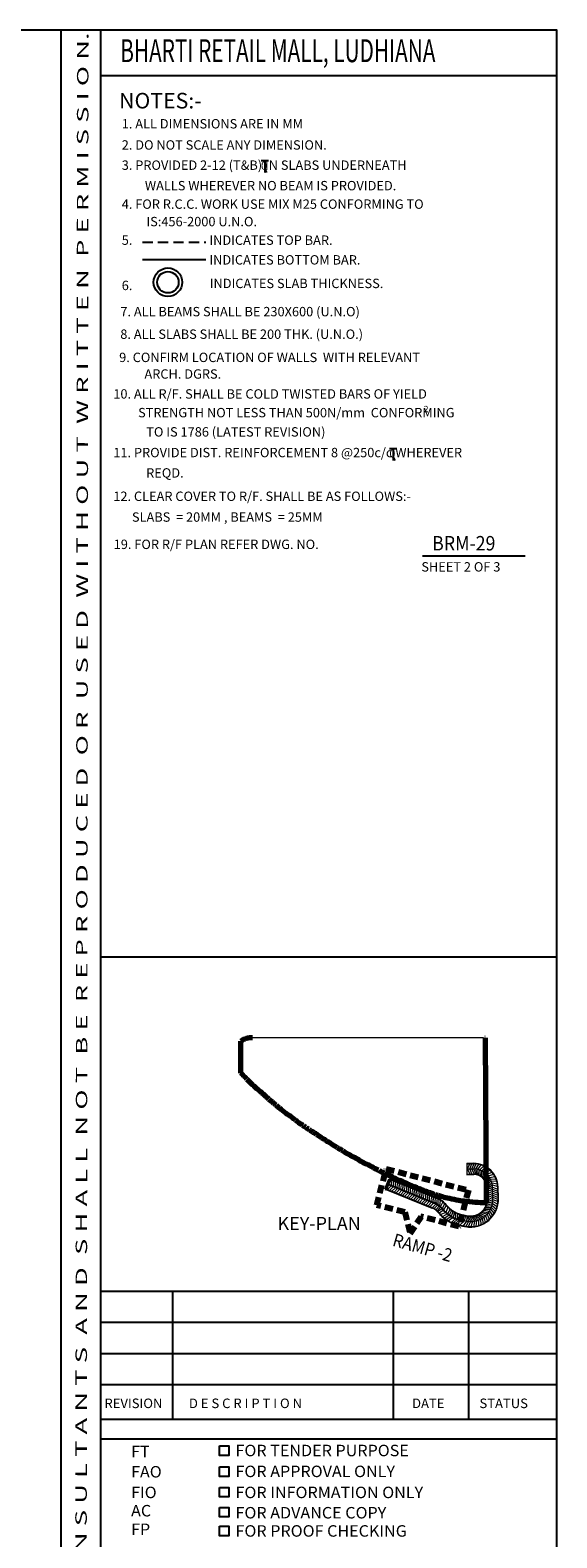
# Model space of a CAD drawing. Units: inches. Extents: x 255902 to 4829240, y -689583 to -178754.
# Drawn here: x 4664027 to 4684027, y -241983 to -184698 of the extents above; entities that cross this region are included whole.
import ezdxf
from ezdxf.enums import TextEntityAlignment as Align

# ---------------------------------------------------------------- set-up
doc = ezdxf.new("R2010")
doc.units = ezdxf.units.IN
doc.header["$LTSCALE"] = 2500
doc.header["$MEASUREMENT"] = 0
doc.linetypes.add('HIDDEN', pattern=[0.375, 0.25, -0.125])
doc.linetypes.add('HIDDEN2', pattern=[0.1875, 0.125, -0.0625])
for name, color, linetype, lineweight in [('ARFURN', 30, 'Continuous', 18), ('column-101', 1, 'Continuous', 0), ('dim', 7, 'Continuous', 30), ('HATCH', 254, 'Continuous', 13), ('MARKING', 11, 'Continuous', 18), ('text', 2, 'Continuous', 18), ('WALL', 12, 'Continuous', 18)]:
    doc.layers.add(name, color=color, linetype=linetype, lineweight=lineweight)
for name, color, linetype in [('BEAM', 4, 'Continuous'), ('BORDER', 5, 'Continuous'), ('LOGO', 1, 'Continuous'), ('TEXT-3', 2, 'Continuous'), ('TEXT1', 1, 'Continuous'), ('TEXTT1', 2, 'Continuous'), ('TOR', 4, 'Continuous')]:
    doc.layers.add(name, color=color, linetype=linetype)
doc.styles.add('arial', font='ARIAL.TTF', dxfattribs={"width": 0.85})
doc.styles.add('RD', font='romand.shx', dxfattribs={"height": 250})
doc.styles.add('RT', font='romant.shx', dxfattribs={"height": 400})
doc.styles.add('ST', font='romand.shx', dxfattribs={"height": 4})

# ---------------------------------------------------------------- blocks, each defined once
blk = doc.blocks.new('TOR')
at = {"ltscale": 100}
for p, q in [((-80, 0), (80, 0)), ((0, 0), (0, -263)), ((0, -192), (40, -263))]:
    blk.add_line(p, q, dxfattribs=at)
at = {"style": 'ST'}
blk.add_text('0', height=175, dxfattribs=at).set_placement((-83, -200))
blk = doc.blocks.new('en')
at = {"layer": 'ARFURN', "ltscale": 35}
for p, q in [((-1000, 2223, 0), (0, 0, 0)), ((0, 0), (-1000, -2277, 0))]:
    blk.add_line(p, q, dxfattribs=at)
blk = doc.blocks.new('AUDIT_I_110415105624-1')
at = {"layer": 'column-101'}
for p, rotation in [((19737123, 79081), 213.024486925952), ((19737878, 79571), 213.024486925952), ((19738632, 80062), 213.024486925952), ((19739387, 80552), 212.8260893546531), ((19740168, 80998), 206.5756169916407), ((19740993, 81356), 200.3251446144244), ((19741853, 81622), 194.0746721802267), ((19742736, 81793), 187.8241997829458), ((19743632, 81867), 181.5737273498638), ((19744532, 81842), 175.3232549256533), ((19745423, 81720), 169.0727825251244), ((19746296, 81502), 162.8223100837701), ((19747139, 81190), 156.5718377145965), ((19750031, 79094), 131.569947975433), ((19750591, 78389), 125.3194755372162), ((19751102, 77649), 124.6097054076461), ((19751613, 76908), 124.6097054076461), ((19752125, 76167), 124.6097054076461), ((19752636, 75427), 124.6097054076461), ((19753147, 74686), 124.6097054076461), ((19753654, 73943), 122.8332358827523), ((19754107, 73165), 117.5443746662712), ((19754486, 72349), 112.2555133582226), ((19754890, 66171), 75.23348446357058), ((19754788, 71501), 106.9666521510378), ((19755079, 67051), 80.52234576611671), ((19755010, 70630), 101.6777908032636), ((19755186, 67944), 85.81120694695483), ((19755151, 69741), 96.38892947494057), ((19755210, 68843), 91.10006827081172), ((19744471, 57998, 0), 10.71809887048854), ((19745363, 58202), 10.71809887048854), ((19746237, 58462), 10.71809887048854), ((19749169, 59638), 22.59822924074951), ((19749984, 60018), 27.63373290480823), ((19750761, 60472), 32.92259430581378), ((19751493, 60995), 38.21145558217632), ((19752173, 61584), 43.50031690054865), ((19752797, 62233), 48.78917809757871)]:
    blk.add_blockref('en', p, dxfattribs=dict(at, rotation=rotation))

msp = doc.modelspace()

# ---------------------------------------------------------------- linework, layer by layer
at = {"ltscale": 100}
for p, q in [((4677619.4, -228545.2, 3.1), (4679301.7, -229229.9, 3.1)), ((4677619.4, -228545.2, 3.1), (4679362.8, -229254.8, 3.1)), ((4679301.7, -229229.9, 3.1), (4679362.4, -229254.6, 3.1))]:
    msp.add_line(p, q, dxfattribs=at)
at = {"color": 1, "ltscale": 100}
msp.add_line((4679691.9, -229494.6, 3.1), (4679737.3, -229546, 3.1), dxfattribs=at)
at = {"ltscale": 100}
for centre, major_axis, start_param, end_param in [((4679043.4, -230038.3, 3.1), (482.2, 695.2), 0.041852, 0.2198999), ((4679043.4, -230038.3, 3.1), (461.3, 709.3), -0.1295604, 0.0120093), ((4679043.4, -230038.3, 3.1), (496.3, 685.2), -0.2297488, -0.0792849), ((4694699.2, -216467.2, 3.1), (-13017.6, 15015.9), 1.5707495, 1.5740264)]:
    msp.add_ellipse(centre, major_axis=major_axis, ratio=1, start_param=start_param, end_param=end_param, dxfattribs=at)
for centre, major_axis, start_param, end_param in [((4679043.4, -230038.3, 3.1), (465.8, 706.4), -0.2900554, 0.1964379), ((4680639.4, -228700.1, 3.1), (665.3, 1042.4), 2.8366191, 3.5285848), ((4680639.4, -228700.1, 3.1), (665.3, 1042.4), 2.8366191, 3.5285848)]:
    msp.add_ellipse(centre, major_axis=major_axis, ratio=1, start_param=start_param, end_param=end_param)
at = {"layer": 'BEAM', "color": 2, "linetype": 'HIDDEN2', "ltscale": 1.25}
msp.add_line((4668293.3, -192754.8, 0), (4670699.7, -192754.8, 0), dxfattribs=at)
at = {"layer": 'BORDER'}
for p, q in [((4665203.1, -274697.6, 0), (4665203.1, -184697.6, 0)), ((4666710.1, -274697.6, 0), (4666710.1, -184697.6, 0)), ((4666710.1, -186421.6, 0), (4684027.1, -186421.6, 0)), ((4666710.1, -219913.2, 0), (4684027.1, -219913.2, 0)), ((4666710.1, -232611.8, 0), (4684027.1, -232611.8, 0)), ((4684027.1, -238233, 0), (4666710.1, -238233, 0))]:
    msp.add_line(p, q, dxfattribs=at)
at = {"layer": 'BORDER', "color": 4}
for p, q in [((4669432.5, -232611.8, 0), (4669432.5, -237475.6, 0)), ((4677816.4, -232611.8, 0), (4677816.4, -237475.6, 0)), ((4680668.9, -232611.8, 0), (4680668.9, -237475.6, 0)), ((4666710.1, -233794.2, 0), (4684027.1, -233794.2, 0)), ((4666710.1, -234976.6, 0), (4683412.4, -234976.6, 0)), ((4666710.1, -234976.6, 0), (4684027.1, -234976.6, 0)), ((4666710.1, -236159, 0), (4684027.1, -236159, 0)), ((4666710.1, -237475.6, 0), (4684027.1, -237475.6, 0))]:
    msp.add_line(p, q, dxfattribs=at)
at = {"layer": 'BORDER', "elevation": 0}
msp.add_lwpolyline([(4549027.1, -274697.6), (4684027.1, -274697.6), (4684027.1, -184697.6), (4549027.1, -184697.6)], close=True, dxfattribs=at)
at = {"layer": 'column-101', "ltscale": 0.5}
msp.add_line((4681237.7, -222979.6, 1.6), (4672466.9, -222979.6, 1.6), dxfattribs=at)
at = {"layer": 'column-101'}
for p, q in [((4677729, -228382.8, 3.1), (4677743.6, -228595.7, 3.1)), ((4677811.1, -228416.2, 3.1), (4677825.7, -228629.2, 3.1)), ((4677893.2, -228456.4, 3.1), (4677907.8, -228669.4, 3.1)), ((4677974.8, -228486.2, 3.1), (4677989.4, -228699.1, 3.1)), ((4678056.4, -228515.8, 3.1), (4678070.9, -228729, 3.1)), ((4678138.4, -228552.7, 3.1), (4678153.2, -228765.4, 3.1)), ((4681368.4, -228527.7, 3.1), (4681507.2, -228353.2, 3.1)), ((4681382.2, -228582.8, 3.1), (4681539.2, -228424.4, 3.1)), ((4681389.9, -228639, 3.1), (4681563.2, -228498.7, 3.1)), ((4681507.2, -228353.2, 3.1), (4681722.6, -228339.8, 3.1)), ((4681539.2, -228424.4, 3.1), (4681754.7, -228434.5, 3.1)), ((4681563.2, -228498.7, 3.1), (4681776.4, -228532.2, 3.1)), ((4677743.6, -228595.7, 3.1), (4677595, -228749.6, 3.1)), ((4677825.7, -228629.2, 3.1), (4677677.1, -228783.1, 3.1)), ((4677907.8, -228669.4, 3.1), (4677766.4, -228815.8, 3.1)), ((4677989.4, -228699.1, 3.1), (4677845.6, -228848.1, 3.1)), ((4678070.9, -228729, 3.1), (4677924.7, -228880.3, 3.1)), ((4678153.2, -228765.4, 3.1), (4678009.2, -228914.6, 3.1)), ((4678234.5, -228795.7, 3.1), (4678086, -228949.3, 3.1)), ((4678313.6, -228824.5, 3.1), (4678167.5, -228979.1, 3.1)), ((4678219.9, -228582.5, 3.1), (4678234.5, -228795.7, 3.1)), ((4678395.2, -228860.9, 3.1), (4678246.6, -229014.7, 3.1)), ((4678301.4, -228612.3, 3.1), (4678313.6, -228824.5, 3.1)), ((4678475.4, -228893.6, 3.1), (4678326.2, -229049.1, 3.1)), ((4678380.8, -228651.1, 3.1), (4678395.2, -228860.9, 3.1)), ((4678556, -228926.4, 3.1), (4678406.8, -229081.9, 3.1)), ((4678459.8, -228676.4, 3.1), (4678475.4, -228893.6, 3.1)), ((4678636.2, -228959, 3.1), (4678487, -229114.6, 3.1)), ((4678540.3, -228709.2, 3.1), (4678556, -228926.4, 3.1)), ((4678716.5, -228991.7, 3.1), (4678567.3, -229147.3, 3.1)), ((4678620.6, -228741.9, 3.1), (4678636.2, -228959, 3.1)), ((4678796.7, -229024.4, 3.1), (4678647.6, -229179.9, 3.1)), ((4678700.8, -228774.5, 3.1), (4678716.5, -228991.7, 3.1)), ((4678877, -229057, 3.1), (4678727.8, -229212.6, 3.1)), ((4678781.1, -228807.2, 3.1), (4678796.7, -229024.4, 3.1)), ((4678957.3, -229089.7, 3.1), (4678808.1, -229245.2, 3.1)), ((4678861.3, -228839.8, 3.1), (4678877, -229057, 3.1)), ((4679037.5, -229122.4, 3.1), (4678888.3, -229277.9, 3.1)), ((4678941.6, -228872.5, 3.1), (4678957.3, -229089.7, 3.1)), ((4679021.8, -228905.2, 3.1), (4679037.5, -229122.4, 3.1)), ((4679102.1, -228937.8, 3.1), (4679117.8, -229155, 3.1)), ((4679182.4, -228970.5, 3.1), (4679198, -229187.7, 3.1)), ((4679262.6, -229003.2, 3.1), (4679278.3, -229220.3, 3.1)), ((4679342.9, -229035.8, 3.1), (4679358.5, -229253, 3.1)), ((4679425.7, -229074, 3.1), (4679441.4, -229291.2, 3.1)), ((4679514.5, -229109.5, 3.1), (4679502.7, -229327.7, 3.1)), ((4679117.8, -229155, 3.1), (4678968.6, -229310.6, 3.1)), ((4679198, -229187.7, 3.1), (4679048.8, -229343.2, 3.1)), ((4679278.3, -229220.3, 3.1), (4679129.1, -229375.9, 3.1)), ((4679358.5, -229253, 3.1), (4679209.3, -229408.6, 3.1)), ((4679441.4, -229291.2, 3.1), (4679292.2, -229446.8, 3.1)), ((4679502.7, -229327.7, 3.1), (4679364.3, -229472, 3.1)), ((4679566.8, -229373.1, 3.1), (4679430.6, -229515.1, 3.1)), ((4679613, -229411.9, 3.1), (4679481.3, -229556.7, 3.1)), ((4679677.3, -229478.2, 3.1), (4679511.8, -229586.3, 3.1)), ((4679725.2, -229533.5, 3.1), (4679559.2, -229641.9, 3.1)), ((4679596.8, -229156.1, 3.1), (4679566.8, -229373.1, 3.1)), ((4679613, -229411.9, 3.1), (4679695.2, -229226.1, 3.1)), ((4679808.1, -229615.6, 3.1), (4679617.3, -229702.9, 3.1)), ((4679764.1, -229286.5, 3.1), (4679677.3, -229478.2, 3.1)), ((4679881.3, -229677.1, 3.1), (4679696.6, -229777.8, 3.1)), ((4679829.7, -229355.4, 3.1), (4679725.2, -229533.5, 3.1)), ((4679887.5, -229420.6, 3.1), (4679808.1, -229615.6, 3.1)), ((4679971.3, -229498.9, 3.1), (4679881.3, -229677.1, 3.1)), ((4680030.7, -229545.1, 3.1), (4679944.6, -229723, 3.1)), ((4680083.1, -229580.4, 3.1), (4680017.4, -229768.9, 3.1)), ((4680132.7, -229609.9, 3.1), (4680084.7, -229805.3, 3.1)), ((4680250.2, -229669.9, 3.1), (4680251.5, -229670.1, 3.1)), ((4680268.7, -229690.9, 3.1), (4680268.7, -229692.6, 3.1)), ((4680394.9, -229702.2, 3.1), (4680401.9, -229913.7, 3.1)), ((4681013.4, -229714.7, 3.1), (4681196.3, -229838.8, 3.1)), ((4681067.2, -229688.1, 3.1), (4681260.8, -229794.9, 3.1)), ((4679944.6, -229723, 3.1), (4679769.4, -229837.3, 3.1)), ((4680017.4, -229768.9, 3.1), (4679845.4, -229891.7, 3.1)), ((4680084.7, -229805.3, 3.1), (4679919.2, -229937.7, 3.1)), ((4680047.5, -229962.3, 3.1), (4680047.8, -229962.5, 3.1)), ((4680401.9, -229913.7, 3.1), (4680240.4, -230069.4, 3.1)), ((4680518.9, -229935.6, 3.1), (4680348.9, -230102.2, 3.1)), ((4680468.5, -229730.1, 3.1), (4680518.9, -229935.6, 3.1)), ((4680899.5, -229752.4, 3.1), (4681056.5, -229908, 3.1)), ((4680957.3, -229736.2, 3.1), (4681128, -229876.6, 3.1)), ((4681056.5, -229908, 3.1), (4681046.4, -230123.5, 3.1)), ((4681128, -229876.6, 3.1), (4681137.8, -230092.2, 3.1)), ((4681196.3, -229838.8, 3.1), (4681226, -230052.5, 3.1)), ((4681260.8, -229794.9, 3.1), (4681310.1, -230005, 3.1))]:
    msp.add_line(p, q, dxfattribs=at)
at = {"layer": 'dim', "ltscale": 100}
for p, q in [((4677508.3, -228729.5, 3.1), (4677660.9, -228351.3, 3.1)), ((4677693, -228364.4, 3.1), (4677540.5, -228742.5, 3.1)), ((4677660.9, -228351.3, 3.1), (4677693, -228364.4, 3.1)), ((4677540.5, -228742.5, 3.1), (4677508.3, -228729.5, 3.1))]:
    msp.add_line(p, q, dxfattribs=at)
at = {"layer": 'HATCH'}
msp.add_line((4679418.5, -229527.7, 3.1), (4679417.6, -229528.7, 3.1), dxfattribs=at)
at = {"layer": 'LOGO', "color": 2, "elevation": 0}
for points in [[(4671213.7, -238490.2), (4671566.6, -238490.2), (4671566.6, -238855.2), (4671213.7, -238855.2)], [(4671213.7, -239287.7), (4671566.6, -239287.7), (4671566.6, -239652.6), (4671213.7, -239652.6)], [(4671213.7, -240066.1), (4671566.6, -240066.1), (4671566.6, -240431.1), (4671213.7, -240431.1)], [(4671213.7, -240824), (4671566.6, -240824), (4671566.6, -241188.9), (4671213.7, -241188.9)], [(4671213.7, -241535.6), (4671566.6, -241535.6), (4671566.6, -241900.6), (4671213.7, -241900.6)]]:
    msp.add_lwpolyline(points, close=True, dxfattribs=at)
at = {"layer": 'MARKING', "linetype": 'HIDDEN', "lineweight": 80, "ltscale": 0.5}
for p, q in [((4677190.5, -229338.8, 0), (4677549.2, -227963.3, 0)), ((4677549.2, -227963.3, 0), (4680667.8, -228776.6, 0)), ((4680667.8, -228776.6, 0), (4680309.1, -230152.1, 0)), ((4678249, -229614.8, 0), (4677190.5, -229338.8, 0)), ((4678249, -229614.8, 0), (4678456.6, -230414.9, 0)), ((4678456.6, -230414.9, 0), (4678876.4, -229785, 0)), ((4680309.1, -230152.1, 0), (4678850.6, -229771.7, 0))]:
    msp.add_line(p, q, dxfattribs=at)
at = {"layer": 'TEXT-3', "color": 2, "lineweight": -2}
msp.add_line((4668293.3, -193413.7, 0), (4670699.7, -193413.7, 0), dxfattribs=at)
for radius in [541.7, 407.4]:
    msp.add_circle((4669257.7, -194275.6, 0), radius, dxfattribs=at)
at = {"layer": 'TEXT1'}
msp.add_line((4678925, -204675.6), (4682826, -204675.6), dxfattribs=at)
at = {"layer": 'WALL', "lineweight": 70, "ltscale": 0.5}
for p, q in [((4672028.6, -224324.5, 1.6), (4672028.4, -223106.7, 1.6)), ((4681295.4, -222979.8, 1.6), (4681304.2, -222979.8, 1.6)), ((4681304.2, -222979.8, 1.6), (4681343.9, -229240.8, 1.6)), ((4672028.6, -224324.5, 1.6), (4672028.6, -224324.5, 1.6))]:
    msp.add_line(p, q, dxfattribs=at)
at = {"layer": 'WALL'}
for p, q in [((4680615.1, -227752.8, 3.1), (4680615, -228184.5, 3.1)), ((4680615, -227965.4, 3.1), (4680871.1, -227965.5, 3.1)), ((4680615.1, -227752.8, 3.1), (4680871.2, -227752.8, 3.1)), ((4680615.1, -227770.1, 3.1), (4680871.2, -227770.2, 3.1)), ((4677619.4, -228545.2, 3.1), (4679362.4, -229254.6, 3.1)), ((4677619.4, -228545.2, 3.1), (4679362.4, -229254.6, 3.1)), ((4677660.9, -228351.3, 3.1), (4679436, -229073.7, 3.1)), ((4677699.5, -228348.3, 3.1), (4679443, -229057.8, 3.1)), ((4680608.4, -228212.4, 3.1), (4680608.4, -228212.2, 3.1)), ((4680612.7, -228212.4, 3.1), (4680612.7, -228212.2, 3.1)), ((4680615, -228160.7, 3.1), (4680871.1, -228160.7, 3.1)), ((4680615, -228178, 3.1), (4680871.1, -228178.1, 3.1)), ((4677539.2, -228742.1, 3.1), (4679282.7, -229451.7, 3.1)), ((4677545.8, -228726, 3.1), (4679289.2, -229435.6, 3.1)), ((4680598.4, -228968.6, 3.1), (4680598.4, -228969.1, 3.1)), ((4681386, -229100.9, 3.1), (4681373.7, -228658, 3.1)), ((4681403.3, -229100.5, 3.1), (4681391.4, -228667.1, 3.1)), ((4681598.5, -229095.1, 3.1), (4681586.6, -228661.8, 3.1)), ((4681793.7, -229089.8, 3.1), (4681781.1, -228630, 3.1)), ((4681811, -229089.3, 3.1), (4681798.4, -228629.5, 3.1)), ((4680111.3, -229532, 3.1), (4680111.3, -229533.3, 3.1)), ((4680455, -229707.4, 3.1), (4680662.6, -229745.3, 3.1)), ((4680615.9, -229187.4, 3.1), (4680615.8, -229187.4, 3.1)), ((4680703.6, -229214.7, 3.1), (4680703.6, -229214.7, 3.1)), ((4680378.4, -230125.6, 3.1), (4680586, -230163.6, 3.1)), ((4680381.5, -230108.5, 3.1), (4680589.1, -230146.5, 3.1)), ((4680416.7, -229916.5, 3.1), (4680624.3, -229954.5, 3.1)), ((4680416.7, -229916.5, 3.1), (4680624.3, -229954.5, 3.1)), ((4680451.9, -229724.4, 3.1), (4680659.4, -229762.4, 3.1)), ((4680655.1, -229762.1, 3.1), (4680655.4, -229762.2, 3.1))]:
    msp.add_line(p, q, dxfattribs=at)
at = {"layer": 'WALL', "lineweight": 70, "ltscale": 0.5}
for centre, major_axis, ratio, start_param, end_param in [((4672467, -223800.1, 1.6), (447.5, 687.7), 1, 0.5768788, 1.1409486), ((4667322.6, -229264.9, 1.6), (3673.8, 5749.5), 1, -0.2400508, -0.1925237), ((4676344.6, -220652.7, 1.6), (3078.1, 4737.5), 1, 2.9091336, 3.0116365), ((4662262.7, -237164.7, 1.6), (8848.9, 13392.3), 1, -0.1562666, -0.1222446), ((4674905.8, -223322.6, 1.6), (1468.8, 2260), 1, 2.9777474, 3.0582109), ((4671644.6, -227527.2, 1.6), (1405.3, 2217.9), 1, -0.1529231, -0.0949265), ((4677343.5, -220999.1, 1.6), (3293.7, 5062.9), 1, 3.0006653, 3.1043747), ((4669838.9, -231646.1, 1.6), (3805.5, 5858.6), 1, -0.0803774, -0.0379208), ((4676268.8, -223300, 1.6), (1934.4, 2976.2), 1, 3.0614983, 3.1427925), ((4673671.9, -227306, 1.6), (666, 1027.5), 1, -0.0574791, -0.0000057), ((4674926.4, -225594.9, 1.6), (488.6, 752.5), 1, 3.0848676, 3.1509469), ((4673948.6, -227132.1, 1.6), (504.5, 774.9), 1, -0.0480178, 0.0105332), ((4675015.6, -225653.6, 1.6), (490.2, 753.2), 1, 3.0934937, 3.1595797), ((4673783.1, -227623.8, 1.6), (777, 1194.8), 1, -0.0391635, 0.0176101), ((4674821.7, -226155.9, 1.6), (203.7, 312.4), 1, 3.1036745, 3.167396), ((4674071.3, -227374.1, 1.6), (577.1, 886.6), 1, -0.0330884, 0.0249789), ((4675261.2, -225672.1, 1.6), (555.6, 854), 1, 3.1082713, 3.1749222), ((4674251.8, -227342.8, 1.6), (508.9, 782.1), 1, -0.0251563, 0.0333637), ((4675027.8, -226213.5, 1.6), (238.6, 366.3), 1, 3.1169401, 3.1809411), ((4673942.5, -228032.3, 1.6), (916.4, 1409.1), 1, -0.0345504, 0.0386204), ((4675484.1, -225832, 1.6), (549.1, 842.6), 1, 3.1079335, 3.1462563), ((4669768.7, -234693.5, 1.6), (5200, 7997.1), 1, -0.0159765, 0.0037004), ((4676909.6, -224086.1, 1.6), (1770.4, 2723), 1, 3.1255738, 3.1592506), ((4672602.5, -230973.8, 1.6), (2658, 4087.3), 1, -0.0054301, 0.0177633), ((4676615.2, -224876, 1.6), (1321.9, 2032), 1, 3.1363004, 3.1666131), ((4642185.9, -280815.8, 1.6), (34472.1, 53044.6), 1, 0.0183197, 0.0245655), ((4677920.6, -223559.4, 1.6), (2314.5, 3541.8), 1, 3.1624433, 3.1931139), ((4672285.3, -233237.2, 1.6), (3808.7, 5835), 1, 0.0325218, 0.0510072), ((4680917.2, -219024, 1.6), (5268.3, 8098.2), 1, 3.1725785, 3.2185853), ((4665776.1, -246754.7, 1.6), (11851.3, 18456.6), 1, 0.0589116, 0.0710429), ((4680499.6, -220549.6, 1.6), (4446.4, 6799.3), 1, 3.2088359, 3.2470015), ((4662493.6, -255671.2, 1.6), (17137.2, 26244.4), 1, 0.0949596, 0.1047332), ((4679048.6, -224142.9, 1.6), (2315.5, 3583.2), 1, 3.2317896, 3.2610852), ((4673849, -234791.9, 1.6), (4073.9, 6397.3), 1, 0.1003711, 0.1128365), ((4684150, -214345.3, 1.6), (7975.3, 13069.3), 1, 3.2228243, 3.2278088), ((4681226.9, -220220.1, 1.6), (5941, 6422.2), 1, 3.4263903, 3.4379258), ((4669855.8, -243750.4, 1.6), (8565.8, 15128.5), 1, 0.0611853, 0.0650375), ((4680358.9, -222228.3, 1.6), (6243.9, 2021.9), 1, 3.9452061, 3.9550367), ((4668930.8, -246241.9, 1.6), (9545.6, 17610.6), 1, 0.0489256, 0.052526), ((4680866.2, -221393.3, 1.6), (4203.6, 6253.7), 1, 3.2856138, 3.2961081), ((4503561.5, -600677, 1.6), (373608.1, -171631), 0.9999999, 1.5637922, 1.564141), ((4683822.8, -215419, 1.6), (7732.9, 11909.1), 1, 3.2798606, 3.2993993), ((4692168.5, -196634.8, 1.6), (18257.6, 29572.2), 1, 3.2766031, 3.2883858), ((4684693.9, -214007.1, 1.6), (8585.6, 13313.8), 1, 3.3080341, 3.3328425), ((4743768.4, -66748.6, 1.6), (119985.8, 126713.9), 1, 3.5182175, 3.5192077), ((4681355.9, -222775, 1.6), (3725.9, 5279.3), 1, 3.375662, 3.4056912), ((4681379.9, -222709.3, 1.6), (3426.3, 5560.8), 1, 3.3433148, 3.3635418), ((4681379.9, -222709.3, 1.6), (6531.1, 85.7), 1, 4.3690128, 4.3847792), ((4681379.9, -222709.3, 1.6), (4066, 5111.8), 1, 3.4990369, 3.5178519), ((4681379.9, -222709.3, 1.6), (3677.7, 5397.9), 1, 3.4439969, 3.4675259), ((4681379.9, -222709.3, 1.6), (3855.6, 5272.3), 1, 3.500866, 3.5386363), ((4681379.9, -222709.3, 1.6), (3511.1, 5507.7), 1, 3.4747455, 3.5303097), ((4681379.9, -222709.3, 1.6), (3880.1, 5254.3), 1, 3.598858, 3.6435873), ((4681379.9, -222709.3, 1.6), (3548.6, 5483.6), 1, 3.5818544, 3.7104351)]:
    msp.add_ellipse(centre, major_axis=major_axis, ratio=ratio, start_param=start_param, end_param=end_param, dxfattribs=at)
at = {"layer": 'WALL'}
for centre, major_axis, start_param, end_param in [((4680871, -228681.4, 3.1), (383.5, 604.6), -0.9781056, 0.5650235), ((4680871, -228681.4, 3.1), (501.5, 781.4), -0.9727848, 0.5703442), ((4680871, -228681.4, 3.1), (496.5, 784.7), -0.7855918, 0.5638875), ((4680871, -228681.4, 3.1), (485.3, 771.2), -0.9816992, 0.5614299), ((4680871, -228681.4, 3.1), (485.3, 771.2), -0.9816967, 0.5614323), ((4680871, -228681.4, 3.1), (277.3, 440.7), -0.9816432, 0.5614859), ((4680871, -228681.4, 3.1), (277.2, 440.7), -0.9818982, 0.5612308), ((4680871, -228681.4, 3.1), (269, 425.4), -0.9794688, 0.5636602), ((4679043.4, -230038.3, 3.1), (569.8, 871.6), -0.2940174, 0.192476), ((4679043.4, -230038.3, 3.1), (584, 883.1), -0.2887027, 0.1977906), ((4680752.7, -229118.3, 3.1), (582.1, 884.3), 3.541537, 5.3219731), ((4680752.7, -229118.3, 3.1), (574.8, 868.3), 3.5441605, 5.3245966), ((4680752.7, -229118.3, 3.1), (461.7, 709), 3.5746046, 5.3170571), ((4680752.7, -229118.3, 3.1), (363.3, 540), 3.5894871, 5.3319396), ((4680752.7, -229118.3, 3.1), (346.8, 530.1), 3.572647, 5.3190871), ((4679043.4, -230038.3, 3.1), (352.2, 526.5), -0.28341, 0.2030834), ((4679043.4, -230038.3, 3.1), (356.4, 544.6), -0.2935871, 0.1929063), ((4679043.4, -230038.3, 3.1), (465.8, 706.4), -0.2900554, 0.1964379), ((4680639.4, -228700.1, 3.1), (-802.7, 1206.6), 1.6815767, 1.7359888), ((4680639.4, -228700.1, 3.1), (828.1, 1168.1), 2.8852958, 2.9634272), ((4680639.4, -228700.1, 3.1), (788.9, 1215.7), 2.9012348, 3.5361547), ((4680639.4, -228700.1, 3.1), (781.6, 1220.4), 2.8954047, 3.365142), ((4680639.4, -228700.1, 3.1), (778, 1202), 2.9000566, 3.5349766), ((4680639.4, -228700.1, 3.1), (-655.3, 809.4), 1.5879998, 1.6543809), ((4680639.4, -228700.1, 3.1), (-637.5, 801.4), 1.5965857, 1.6553871), ((4680639.4, -228700.1, 3.1), (564.8, 874.9), 2.8951011, 3.5337547), ((4680639.4, -228700.1, 3.1), (548, 865), 2.8863458, 3.5252314)]:
    msp.add_ellipse(centre, major_axis=major_axis, ratio=1, start_param=start_param, end_param=end_param, dxfattribs=at)

# ---------------------------------------------------------------- block references
at = {"color": 1, "xscale": 0.08677968745902698, "yscale": 0.08677968765550759, "zscale": 0.08677968756164774, "rotation": 326.9615326701844}
msp.add_blockref('AUDIT_I_110415105624-1', (3241065.1, 700093.4, 3.1), dxfattribs=at)
at = {"layer": 'TOR', "xscale": 1.719964923337102, "yscale": 1.719964921860083, "zscale": 1.719964922249346}
for p in [(4672934.1, -189655.6, 0), (4677811.1, -200590.2, 0)]:
    msp.add_blockref('TOR', p, dxfattribs=at)

# ---------------------------------------------------------------- texts
at = {"layer": 'LOGO', "color": 2, "style": 'RT', "width": 1.03}
for s, height, p in [('FT', 435.71, (4667859.4, -238922.2, 0)), ('FOR TENDER PURPOSE', 435.714, (4671825.8, -238882.5, 0)), ('FAO  ', 435.71, (4667859.4, -239690.2, 0)), ('FOR APPROVAL ONLY', 435.714, (4671825.8, -239676.3, 0)), ('FIO  ', 435.71, (4667859.4, -240475.2, 0)), ('FOR INFORMATION ONLY', 435.714, (4671825.8, -240475.2, 0)), ('AC ', 435.71, (4667859.4, -241169.2, 0)), ('FOR ADVANCE COPY', 435.714, (4671825.8, -241246.6, 0)), ('FP  ', 435.71, (4667859.4, -241876.9, 0)), ('FOR PROOF CHECKING', 435.714, (4671825.8, -241938.4, 0))]:
    msp.add_text(s, height=height, dxfattribs=at).set_placement(p)
at = {"layer": 'MARKING', "lineweight": 0, "style": 'arial', "oblique": 0, "width": 0.9}
msp.add_text('RAMP -2', height=492.28, rotation=344.16693, dxfattribs=at).set_placement((4677753.7, -230880.1, 0))
at = {"layer": 'text', "color": 1, "style": 'RT', "width": 0.969943}
msp.add_text('T H I S   D R A W I N G   I S   P R O P E R T Y   O F   V I N T E C H   C O N S U L T A N T S  A N D  S H A L L  N O T  B E  R E P R O D U C E D  O R  U S E D  W I T H O U T  W R I T T E N  P E R M I S S I O N.', height=435.7138, rotation=89.93319, dxfattribs=at).set_placement((4666140.7, -272970.3, 0), (4666243.5, -184784.1, 0), align=Align.FIT)
at = {"layer": 'TEXT1', "color": 1, "style": 'RT', "width": 0.664223}
msp.add_text('BHARTI RETAIL MALL, LUDHIANA', height=871.428, dxfattribs=at).set_placement((4667449.5, -185913.9, -8.7))
at = {"layer": 'TEXT1', "style": 'RT'}
msp.add_text('%%UNOTES:-', height=593.01, dxfattribs=at).set_placement((4667404.9, -187673.5, 0))
at = {"layer": 'TEXT1', "style": 'RT', "width": 0.9}
msp.add_text('BRM-29', height=550, dxfattribs=at).set_placement((4679290.5, -204468.1, 0))
at = {"layer": 'TEXT1', "color": 1, "style": 'RT'}
msp.add_text('%%UKEY-PLAN', height=501.942, dxfattribs=at).set_placement((4673419.3, -230290.7, 0))
at = {"layer": 'TEXTT1', "ltscale": 0.25, "style": 'RD'}
for s, height, p in [('1. ALL DIMENSIONS ARE IN MM  ', 356.175, (4667504.3, -188432.6, 0)), ('2. DO NOT SCALE ANY DIMENSION.', 356.175, (4667504.3, -189237.5, 0)), ('3. PROVIDED 2-12 (T&B) IN SLABS UNDERNEATH', 356.175, (4667504.3, -190004.9, 0)), ('WALLS WHEREVER NO BEAM IS PROVIDED.', 356.175, (4668383.5, -190783.8, 0)), ('4. FOR R.C.C. WORK USE MIX M25 CONFORMING TO ', 356.175, (4667504.3, -191485.6, 0)), ('IS:456-2000 U.N.O.', 356.175, (4668442.1, -192149.1, 0)), ('5.', 356.18, (4667504.3, -192854.6, 0)), ('INDICATES TOP BAR.', 356.175, (4670832.7, -192854.6, 0)), ('INDICATES BOTTOM BAR.', 356.175, (4670832.7, -193602.9, 0)), ('INDICATES SLAB THICKNESS.', 356.175, (4670847.7, -194498.2, 0)), ('6.', 356.18, (4667504.3, -194575.1, 0)), ('7. ALL BEAMS SHALL BE 230X600 (U.N.O)', 356.175, (4667451.9, -195570.6, 0)), ('8. ALL SLABS SHALL BE 200 THK. (U.N.O.)', 356.175, (4667450.2, -196427, 0)), ('9. CONFIRM LOCATION OF WALLS  WITH RELEVANT', 356.175, (4667407.4, -197308.9, 0)), ('ARCH. DGRS. ', 356.175, (4668367.3, -197940, 0)), ('10. ALL R/F. SHALL BE COLD TWISTED BARS OF YIELD', 356.175, (4667184.4, -198697.4, 0)), (' STRENGTH NOT LESS THAN 500N/mm  CONFORMING', 356.175, (4668017.4, -199408.2, 0)), ('2', 240.4, (4678972.6, -199212.9, 0)), ('TO IS 1786 (LATEST REVISION)', 356.175, (4668435.7, -200139.2, 0)), ('11. PROVIDE DIST. REINFORCEMENT 8 @250c/c WHEREVER', 356.175, (4667184.4, -200924.8, 0)), ('REQD.', 356.18, (4668431.7, -201698.4, 0)), ('12. CLEAR COVER TO R/F. SHALL BE AS FOLLOWS:-', 356.175, (4667184.4, -202586.1, 0)), ('  SLABS  = 20MM , BEAMS  = 25MM', 356.175, (4667674.5, -203375.3, 0)), ('19. FOR R/F PLAN REFER DWG. NO. ', 356.175, (4667199.6, -204412, 5189.4)), ('SHEET 2 OF 3', 356.175, (4678882.3, -205267.9, 0))]:
    msp.add_text(s, height=height, dxfattribs=at).set_placement(p)
at = {"layer": 'TEXTT1', "style": 'RD'}
for s, height, p in [('REVISION', 363.09, (4666848, -237053.8, 0)), ('D E S C R I P T I O N', 363.095, (4670056.9, -237053.8, 0)), ('DATE', 363.09, (4678530.2, -237053.8, 0)), ('STATUS', 363.09, (4681087.9, -237053.8, 0))]:
    msp.add_text(s, height=height, dxfattribs=at).set_placement(p)

doc.saveas('drawing.dxf')
